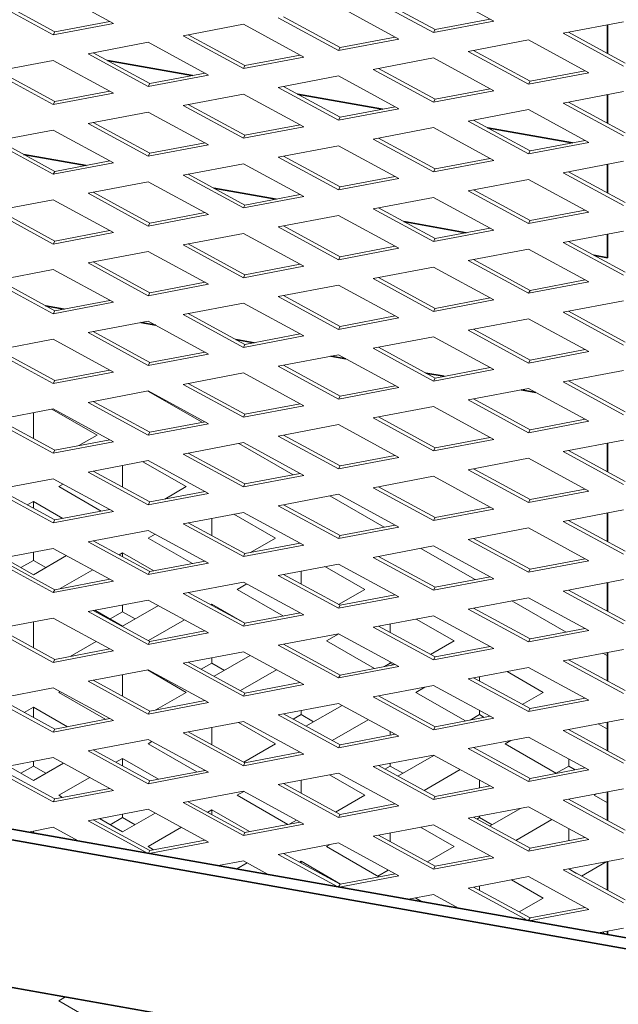
# Model space of a CAD drawing. Units: inches. Extents: x 3 to 507, y 3 to 386.
# Drawn here: x 104 to 109, y 289 to 298 of the extents above; entities that cross this region are included whole.
import ezdxf

# ---------------------------------------------------------------- set-up
doc = ezdxf.new("R2010")
doc.units = ezdxf.units.IN
doc.header["$MEASUREMENT"] = 0
doc.layers.add('Visible Edges(Hydro ISO)', color=7, linetype='Continuous', lineweight=35)

msp = doc.modelspace()

# ---------------------------------------------------------------- linework, layer by layer
at = {"layer": 'Visible Edges(Hydro ISO)', "linetype": 'Continuous', "lineweight": 5}
for p, q in [((103.82435, 298.40235), (104.38196, 298.09931)), ((107.3388, 298.42466), (107.89641, 298.12162)), ((103.82435, 297.99358), (103.26674, 298.29662)), ((103.31517, 298.3058), (103.83903, 298.0211)), ((107.3388, 298.01589), (106.78119, 298.31893)), ((106.82962, 298.32811), (107.35348, 298.04341)), ((106.46019, 298.25806), (107.0178, 297.95502)), ((104.38196, 298.09931), (103.82435, 297.99358)), ((103.83903, 298.0211), (104.34821, 298.11765)), ((105.02397, 297.98573), (105.58157, 298.09146)), ((105.58157, 298.09146), (106.13918, 297.78842)), ((106.46019, 297.84929), (105.90258, 298.15233)), ((105.95101, 298.16151), (106.47487, 297.87681)), ((107.89641, 298.12162), (107.3388, 298.01589)), ((107.35348, 298.04341), (107.86266, 298.13996)), ((108.53842, 298.00803), (109.09603, 298.11376)), ((103.82435, 297.99358), (103.83903, 298.0211)), ((105.0724, 297.99491), (105.59626, 297.71021)), ((107.3388, 298.01589), (107.35348, 298.04341)), ((109.09603, 297.70499), (108.53842, 298.00803)), ((108.58685, 298.01721), (109.11071, 297.73251)), ((104.14535, 297.81913), (104.70296, 297.92486)), ((104.70296, 297.92486), (105.26057, 297.62182)), ((105.58157, 297.68269), (105.02397, 297.98573)), ((107.0178, 297.95502), (106.46019, 297.84929)), ((106.47487, 297.87681), (106.98405, 297.97336)), ((107.6598, 297.84143), (108.21741, 297.94716)), ((108.21741, 297.94716), (108.77502, 297.64412)), ((104.70296, 297.51609), (104.14535, 297.81913)), ((104.19378, 297.82831), (104.71765, 297.54361)), ((106.46019, 297.84929), (106.47487, 297.87681)), ((108.21741, 297.53839), (107.6598, 297.84143)), ((107.70823, 297.85061), (108.2321, 297.56591)), ((103.26674, 297.65253), (103.82435, 297.75826)), ((103.82435, 297.75826), (104.38196, 297.45522)), ((106.13918, 297.78842), (105.58157, 297.68269)), ((105.59626, 297.71021), (106.10544, 297.80676)), ((106.78119, 297.67483), (107.3388, 297.78056)), ((107.3388, 297.78056), (107.89641, 297.47752)), ((103.82435, 297.34949), (103.26674, 297.65253)), ((103.31517, 297.66171), (103.83903, 297.37701)), ((104.71765, 297.54361), (105.22683, 297.64016)), ((105.58157, 297.68269), (105.59626, 297.71021)), ((107.3388, 297.37179), (106.78119, 297.67483)), ((106.82962, 297.68401), (107.35348, 297.39931)), ((108.77502, 297.64412), (108.21741, 297.53839)), ((108.2321, 297.56591), (108.74128, 297.66246)), ((105.26057, 297.62182), (104.70296, 297.51609)), ((104.70296, 297.51609), (104.71765, 297.54361)), ((105.90258, 297.50823), (106.46019, 297.61396)), ((106.46019, 297.61396), (107.0178, 297.31092)), ((108.21741, 297.53839), (108.2321, 297.56591)), ((104.38196, 297.45522), (103.82435, 297.34949)), ((103.83903, 297.37701), (104.34821, 297.47356)), ((105.02397, 297.34163), (105.58157, 297.44736)), ((105.58157, 297.44736), (106.13918, 297.14432)), ((106.46019, 297.20519), (105.90258, 297.50823)), ((105.95101, 297.51741), (106.47487, 297.23271)), ((107.89641, 297.47752), (107.3388, 297.37179)), ((107.35348, 297.39931), (107.86266, 297.49586)), ((108.53842, 297.36394), (109.09603, 297.46967)), ((103.82435, 297.34949), (103.83903, 297.37701)), ((107.3388, 297.37179), (107.35348, 297.39931)), ((109.09603, 297.0609), (108.53842, 297.36394)), ((108.58685, 297.37312), (109.11071, 297.08842)), ((104.14535, 297.17503), (104.70296, 297.28076)), ((104.70296, 297.28076), (105.26057, 296.97772)), ((105.58157, 297.03859), (105.02397, 297.34163)), ((105.0724, 297.35081), (105.59626, 297.06611)), ((107.0178, 297.31092), (106.46019, 297.20519)), ((106.47487, 297.23271), (106.98405, 297.32926)), ((107.6598, 297.19734), (108.21741, 297.30307)), ((108.21741, 297.30307), (108.77502, 297.00003)), ((104.70296, 296.87199), (104.14535, 297.17503)), ((104.19378, 297.18421), (104.71765, 296.89951)), ((106.46019, 297.20519), (106.47487, 297.23271)), ((108.21741, 296.8943), (107.6598, 297.19734)), ((107.70823, 297.20652), (108.2321, 296.92182)), ((103.26674, 297.00843), (103.82435, 297.11416)), ((103.82435, 297.11416), (104.38196, 296.81112)), ((106.13918, 297.14432), (105.58157, 297.03859)), ((105.59626, 297.06611), (106.10544, 297.16266)), ((106.78119, 297.03074), (107.3388, 297.13647)), ((107.3388, 297.13647), (107.89641, 296.83343)), ((103.82435, 296.70539), (103.26674, 297.00843)), ((103.31517, 297.01761), (103.83903, 296.73291)), ((104.71765, 296.89951), (105.22683, 296.99606)), ((105.58157, 297.03859), (105.59626, 297.06611)), ((107.3388, 296.7277), (106.78119, 297.03074)), ((106.82962, 297.03992), (107.35348, 296.75522)), ((108.77502, 297.00003), (108.21741, 296.8943)), ((108.2321, 296.92182), (108.74128, 297.01837)), ((105.26057, 296.97772), (104.70296, 296.87199)), ((104.70296, 296.87199), (104.71765, 296.89951)), ((105.90258, 296.86414), (106.46019, 296.96987)), ((106.46019, 296.96987), (107.0178, 296.66683)), ((108.21741, 296.8943), (108.2321, 296.92182)), ((104.38196, 296.81112), (103.82435, 296.70539)), ((103.83903, 296.73291), (104.34821, 296.82946)), ((106.46019, 296.5611), (105.90258, 296.86414)), ((105.95101, 296.87332), (106.47487, 296.58862)), ((107.89641, 296.83343), (107.3388, 296.7277)), ((107.35348, 296.75522), (107.86266, 296.85177)), ((108.53842, 296.71984), (109.09603, 296.82557)), ((103.82435, 296.70539), (103.83903, 296.73291)), ((105.02397, 296.69754), (105.58157, 296.80327)), ((105.58157, 296.80327), (106.13918, 296.50023)), ((107.3388, 296.7277), (107.35348, 296.75522)), ((109.09603, 296.4168), (108.53842, 296.71984)), ((108.58685, 296.72902), (109.11071, 296.44432)), ((104.14535, 296.53094), (104.70296, 296.63667)), ((104.70296, 296.63667), (105.26057, 296.33363)), ((105.58157, 296.3945), (105.02397, 296.69754)), ((105.0724, 296.70672), (105.59626, 296.42202)), ((107.0178, 296.66683), (106.46019, 296.5611)), ((106.47487, 296.58862), (106.98405, 296.68517)), ((107.6598, 296.55324), (108.21741, 296.65897)), ((108.21741, 296.65897), (108.77502, 296.35593)), ((104.19378, 296.54012), (104.71765, 296.25542)), ((106.46019, 296.5611), (106.47487, 296.58862)), ((108.21741, 296.2502), (107.6598, 296.55324)), ((107.70823, 296.56242), (108.2321, 296.27772)), ((103.26674, 296.36434), (103.82435, 296.47007)), ((103.82435, 296.47007), (104.38196, 296.16703)), ((104.70296, 296.22789), (104.14535, 296.53094)), ((106.13918, 296.50023), (105.58157, 296.3945)), ((105.59626, 296.42202), (106.10544, 296.51857)), ((106.78119, 296.38664), (107.3388, 296.49237)), ((107.3388, 296.49237), (107.89641, 296.18933)), ((103.82435, 296.06129), (103.26674, 296.36434)), ((103.31517, 296.37352), (103.83903, 296.08882)), ((105.58157, 296.3945), (105.59626, 296.42202)), ((107.3388, 296.0836), (106.78119, 296.38664)), ((106.82962, 296.39582), (107.35348, 296.11112)), ((108.77502, 296.35593), (108.21741, 296.2502)), ((108.2321, 296.27772), (108.74128, 296.37427)), ((105.26057, 296.33363), (104.70296, 296.22789)), ((104.71765, 296.25542), (105.22683, 296.35197)), ((105.90258, 296.22004), (106.46019, 296.32577)), ((106.46019, 296.32577), (107.0178, 296.02273)), ((108.21741, 296.2502), (108.2321, 296.27772)), ((103.83903, 296.08882), (104.34821, 296.18537)), ((104.70296, 296.22789), (104.71765, 296.25542)), ((106.46019, 295.917), (105.90258, 296.22004)), ((105.95101, 296.22922), (106.47487, 295.94452)), ((107.89641, 296.18933), (107.3388, 296.0836)), ((107.35348, 296.11112), (107.86266, 296.20767)), ((108.53842, 296.07575), (109.09603, 296.18148)), ((104.38196, 296.16703), (103.82435, 296.06129)), ((103.82435, 296.06129), (103.83903, 296.08882)), ((105.02397, 296.05344), (105.58157, 296.15917)), ((105.58157, 296.15917), (106.13918, 295.85613)), ((107.3388, 296.0836), (107.35348, 296.11112)), ((108.58685, 296.08493), (109.11071, 295.80023)), ((104.14535, 295.88684), (104.70296, 295.99257)), ((104.70296, 295.99257), (105.26057, 295.68953)), ((105.58157, 295.7504), (105.02397, 296.05344)), ((105.0724, 296.06262), (105.59626, 295.77792)), ((107.0178, 296.02273), (106.46019, 295.917)), ((106.47487, 295.94452), (106.98405, 296.04107)), ((107.6598, 295.90915), (108.21741, 296.01488)), ((108.21741, 296.01488), (108.77502, 295.71184)), ((109.09603, 295.7727), (108.53842, 296.07575)), ((106.46019, 295.917), (106.47487, 295.94452)), ((108.21741, 295.6061), (107.6598, 295.90915)), ((107.70823, 295.91833), (108.2321, 295.63363)), ((103.26674, 295.72024), (103.82435, 295.82597)), ((103.82435, 295.82597), (104.38196, 295.52293)), ((104.70296, 295.5838), (104.14535, 295.88684)), ((104.19378, 295.89602), (104.71765, 295.61132)), ((106.13918, 295.85613), (105.58157, 295.7504)), ((105.59626, 295.77792), (106.10544, 295.87447)), ((106.78119, 295.74255), (107.3388, 295.84828)), ((107.3388, 295.84828), (107.89641, 295.54524)), ((103.82435, 295.4172), (103.26674, 295.72024)), ((103.31517, 295.72942), (103.83903, 295.44472)), ((105.58157, 295.7504), (105.59626, 295.77792)), ((107.3388, 295.4395), (106.78119, 295.74255)), ((106.82962, 295.75173), (107.35348, 295.46703)), ((108.2321, 295.63363), (108.74128, 295.73018)), ((105.26057, 295.68953), (104.70296, 295.5838)), ((104.71765, 295.61132), (105.22683, 295.70787)), ((105.90258, 295.57595), (106.46019, 295.68168)), ((106.46019, 295.68168), (107.0178, 295.37864)), ((108.77502, 295.71184), (108.21741, 295.6061)), ((108.21741, 295.6061), (108.2321, 295.63363)), ((103.83903, 295.44472), (104.34821, 295.54127)), ((104.70296, 295.5838), (104.71765, 295.61132)), ((106.46019, 295.2729), (105.90258, 295.57595)), ((105.95101, 295.58513), (106.47487, 295.30043)), ((107.89641, 295.54524), (107.3388, 295.4395)), ((107.35348, 295.46703), (107.86266, 295.56358)), ((108.53842, 295.43165), (109.09603, 295.53738)), ((104.38196, 295.52293), (103.82435, 295.4172)), ((103.82435, 295.4172), (103.83903, 295.44472)), ((105.02397, 295.40935), (105.58157, 295.51508)), ((105.58157, 295.51508), (106.13918, 295.21204)), ((107.3388, 295.4395), (107.35348, 295.46703)), ((105.58157, 295.1063), (105.02397, 295.40935)), ((105.0724, 295.41853), (105.59626, 295.13383)), ((107.0178, 295.37864), (106.46019, 295.2729)), ((106.47487, 295.30043), (106.98405, 295.39698)), ((107.6598, 295.26505), (108.21741, 295.37078)), ((108.21741, 295.37078), (108.77502, 295.06774)), ((109.09603, 295.12861), (108.53842, 295.43165)), ((108.58685, 295.44083), (109.11071, 295.15613)), ((104.14535, 295.24275), (104.70296, 295.34848)), ((104.70296, 295.34848), (105.26057, 295.04544)), ((106.46019, 295.2729), (106.47487, 295.30043)), ((108.21741, 294.96201), (107.6598, 295.26505)), ((107.70823, 295.27423), (108.2321, 294.98953)), ((103.26674, 295.07615), (103.82435, 295.18188)), ((103.82435, 295.18188), (104.38196, 294.87884)), ((104.70296, 294.9397), (104.14535, 295.24275)), ((104.19378, 295.25193), (104.71765, 294.96723)), ((106.13918, 295.21204), (105.58157, 295.1063)), ((105.59626, 295.13383), (106.10544, 295.23038)), ((106.78119, 295.09845), (107.3388, 295.20418)), ((107.3388, 295.20418), (107.89641, 294.90114)), ((103.31517, 295.08533), (103.83903, 294.80063)), ((105.58157, 295.1063), (105.59626, 295.13383)), ((107.3388, 294.79541), (106.78119, 295.09845)), ((106.82962, 295.10763), (107.35348, 294.82293)), ((108.2321, 294.98953), (108.74128, 295.08608)), ((103.82435, 294.7731), (103.26674, 295.07615)), ((105.26057, 295.04544), (104.70296, 294.9397)), ((104.71765, 294.96723), (105.22683, 295.06378)), ((105.90258, 294.93185), (106.46019, 295.03758)), ((106.46019, 295.03758), (107.0178, 294.73454)), ((108.77502, 295.06774), (108.21741, 294.96201)), ((108.21741, 294.96201), (108.2321, 294.98953)), ((103.83903, 294.80063), (104.34821, 294.89718)), ((104.70296, 294.9397), (104.71765, 294.96723)), ((106.46019, 294.62881), (105.90258, 294.93185)), ((105.95101, 294.94103), (106.47487, 294.65633)), ((107.89641, 294.90114), (107.3388, 294.79541)), ((107.35348, 294.82293), (107.86266, 294.91948)), ((104.38196, 294.87884), (103.82435, 294.7731)), ((105.02397, 294.76525), (105.58157, 294.87098)), ((105.58157, 294.87098), (106.13918, 294.56794)), ((107.3388, 294.79541), (107.35348, 294.82293)), ((108.53842, 294.78756), (109.09603, 294.89329)), ((103.82435, 294.7731), (103.83903, 294.80063)), ((105.58157, 294.46221), (105.02397, 294.76525)), ((105.0724, 294.77443), (105.59626, 294.48973)), ((107.0178, 294.73454), (106.46019, 294.62881)), ((106.47487, 294.65633), (106.98405, 294.75288)), ((107.6598, 294.62096), (108.21741, 294.72669)), ((108.21741, 294.72669), (108.77502, 294.42365)), ((109.09603, 294.48451), (108.53842, 294.78756)), ((108.58685, 294.79674), (109.11071, 294.51204)), ((104.14535, 294.59865), (104.70296, 294.70438)), ((105.20011, 294.41462), (104.69842, 294.70352)), ((104.70296, 294.70438), (105.26057, 294.40134)), ((106.46019, 294.62881), (106.47487, 294.65633)), ((107.70823, 294.63014), (108.2321, 294.34544)), ((103.26674, 294.43205), (103.82435, 294.53778)), ((103.81184, 294.53541), (104.22912, 294.29511)), ((103.82435, 294.53778), (104.38196, 294.23474)), ((104.70296, 294.29561), (104.14535, 294.59865)), ((104.19378, 294.60783), (104.71765, 294.32313)), ((106.13918, 294.56794), (105.58157, 294.46221)), ((105.59626, 294.48973), (106.10544, 294.58628)), ((106.78119, 294.45436), (107.3388, 294.56009)), ((107.3388, 294.56009), (107.89641, 294.25705)), ((108.21741, 294.31791), (107.6598, 294.62096)), ((103.63987, 294.5028), (103.63987, 294.26477)), ((105.58157, 294.46221), (105.59626, 294.48973)), ((107.3388, 294.15131), (106.78119, 294.45436)), ((106.82962, 294.46354), (107.35348, 294.17884)), ((108.2321, 294.34544), (108.74128, 294.44199)), ((103.82435, 294.12901), (103.26674, 294.43205)), ((103.31517, 294.44123), (103.83903, 294.15653)), ((105.26057, 294.40134), (104.70296, 294.29561)), ((104.71765, 294.32313), (105.22683, 294.41968)), ((105.90258, 294.28776), (106.46019, 294.39349)), ((106.46019, 294.39349), (107.0178, 294.09045)), ((108.77502, 294.42365), (108.21741, 294.31791)), ((104.22912, 294.29511), (104.06184, 294.19878)), ((104.70296, 294.29561), (104.71765, 294.32313)), ((106.46019, 293.98471), (105.90258, 294.28776)), ((105.95101, 294.29694), (106.47487, 294.01224)), ((107.35348, 294.17884), (107.86266, 294.27539)), ((108.21741, 294.31791), (108.2321, 294.34544)), ((104.38196, 294.23474), (103.82435, 294.12901)), ((103.83903, 294.15653), (104.34821, 294.25308)), ((105.02397, 294.12116), (105.58157, 294.22689)), ((106.04154, 293.93007), (105.53985, 294.21898)), ((105.58157, 294.22689), (106.13918, 293.92385)), ((107.89641, 294.25705), (107.3388, 294.15131)), ((107.3388, 294.15131), (107.35348, 294.17884)), ((108.53842, 294.14346), (109.09603, 294.24919)), ((103.82435, 294.12901), (103.83903, 294.15653)), ((105.58157, 293.81811), (105.02397, 294.12116)), ((105.0724, 294.13034), (105.59626, 293.84564)), ((107.0178, 294.09045), (106.46019, 293.98471)), ((106.47487, 294.01224), (106.98405, 294.10879)), ((107.6598, 293.97686), (108.21741, 294.08259)), ((108.21741, 294.08259), (108.77502, 293.77955)), ((109.09603, 293.84042), (108.53842, 294.14346)), ((108.58685, 294.15264), (109.11071, 293.86794)), ((104.14535, 293.95456), (104.70296, 294.06029)), ((104.46482, 294.01513), (104.46482, 293.81644)), ((104.65327, 294.05086), (105.05408, 293.82005)), ((104.70296, 294.06029), (105.26057, 293.75725)), ((106.46019, 293.98471), (106.47487, 294.01224)), ((104.70296, 293.65151), (104.14535, 293.95456)), ((104.19378, 293.96374), (104.71765, 293.67904)), ((106.13918, 293.92385), (105.58157, 293.81811)), ((105.59626, 293.84564), (106.10544, 293.94219)), ((106.78119, 293.81026), (107.3388, 293.91599)), ((107.3388, 293.91599), (107.89641, 293.61295)), ((108.21741, 293.67382), (107.6598, 293.97686)), ((107.70823, 293.98604), (108.2321, 293.70134)), ((103.26674, 293.78796), (103.82435, 293.89369)), ((103.82435, 293.89369), (104.38196, 293.59065)), ((103.87557, 293.82005), (103.91649, 293.84361)), ((104.26838, 293.59385), (103.87557, 293.82005)), ((105.05408, 293.82005), (104.85415, 293.70492)), ((105.58157, 293.81811), (105.59626, 293.84564)), ((107.3388, 293.50722), (106.78119, 293.81026)), ((106.82962, 293.81944), (107.35348, 293.53474)), ((103.82435, 293.48491), (103.26674, 293.78796)), ((103.31517, 293.79714), (103.83903, 293.51244)), ((105.26057, 293.75725), (104.70296, 293.65151)), ((104.71765, 293.67904), (105.22683, 293.77559)), ((105.90258, 293.64366), (106.46019, 293.74939)), ((106.88297, 293.44552), (106.38128, 293.73443)), ((106.46019, 293.74939), (107.0178, 293.44635)), ((108.77502, 293.77955), (108.21741, 293.67382)), ((108.2321, 293.70134), (108.74128, 293.79789)), ((103.58301, 293.65158), (103.63987, 293.68432)), ((103.63987, 293.68432), (103.91374, 293.5266)), ((103.63987, 293.68432), (103.63987, 293.62068)), ((104.70296, 293.65151), (104.71765, 293.67904)), ((106.46019, 293.34062), (105.90258, 293.64366)), ((105.95101, 293.65284), (106.47487, 293.36814)), ((107.35348, 293.53474), (107.86266, 293.63129)), ((108.21741, 293.67382), (108.2321, 293.70134)), ((104.38196, 293.59065), (103.82435, 293.48491)), ((103.83903, 293.51244), (104.34821, 293.60899)), ((105.02397, 293.47706), (105.58157, 293.58279)), ((105.49469, 293.56632), (105.87904, 293.34499)), ((105.58157, 293.58279), (106.13918, 293.27975)), ((107.89641, 293.61295), (107.3388, 293.50722)), ((107.3388, 293.50722), (107.35348, 293.53474)), ((108.53842, 293.49937), (109.09603, 293.6051)), ((103.82435, 293.48491), (103.83903, 293.51244)), ((105.58157, 293.17402), (105.02397, 293.47706)), ((105.0724, 293.48624), (105.59626, 293.20154)), ((105.28978, 293.52746), (105.28978, 293.3681)), ((107.0178, 293.44635), (106.46019, 293.34062)), ((106.47487, 293.36814), (106.98405, 293.46469)), ((109.09603, 293.19632), (108.53842, 293.49937)), ((108.58685, 293.50855), (109.11071, 293.22385)), ((104.14535, 293.31046), (104.70296, 293.41619)), ((104.70053, 293.34499), (104.76532, 293.3823)), ((104.70296, 293.41619), (105.26057, 293.11315)), ((106.46019, 293.34062), (106.47487, 293.36814)), ((107.6598, 293.33277), (108.21741, 293.4385)), ((108.21741, 293.4385), (108.77502, 293.13546)), ((104.70296, 293.00742), (104.14535, 293.31046)), ((104.19378, 293.31964), (104.71765, 293.03494)), ((105.1098, 293.1093), (104.70053, 293.34499)), ((106.13918, 293.27975), (105.58157, 293.17402)), ((105.59626, 293.20154), (106.10544, 293.29809)), ((105.87904, 293.34499), (105.64647, 293.21106)), ((106.78119, 293.16617), (107.3388, 293.2719)), ((107.3388, 293.2719), (107.89641, 292.96886)), ((108.21741, 293.02972), (107.6598, 293.33277)), ((107.70823, 293.34195), (108.2321, 293.05725)), ((103.26674, 293.14386), (103.82435, 293.24959)), ((103.63987, 293.21461), (103.63987, 293.13929)), ((103.94737, 293.18274), (103.63987, 293.00566)), ((103.82435, 293.24959), (104.38196, 292.94655)), ((104.43184, 293.19027), (104.46482, 293.20926)), ((104.46482, 293.20926), (104.75517, 293.04206)), ((104.46482, 293.20926), (104.46482, 293.17234)), ((105.58157, 293.17402), (105.59626, 293.20154)), ((106.82962, 293.17535), (107.35348, 292.89065)), ((107.7244, 292.96098), (107.2227, 293.24988)), ((103.82435, 292.84082), (103.26674, 293.14386)), ((103.31517, 293.15304), (103.83903, 292.86834)), ((103.63987, 293.00566), (103.3669, 293.16285)), ((103.63987, 293.13929), (103.52384, 293.07247)), ((103.75589, 293.07247), (103.63987, 293.13929)), ((105.26057, 293.11315), (104.70296, 293.00742)), ((104.71765, 293.03494), (105.22683, 293.13149)), ((105.90258, 292.99957), (106.46019, 293.1053)), ((106.33612, 293.08177), (106.704, 292.86993)), ((106.46019, 293.1053), (107.0178, 292.80226)), ((107.3388, 292.86312), (106.78119, 293.16617)), ((108.77502, 293.13546), (108.21741, 293.02972)), ((108.2321, 293.05725), (108.74128, 293.1538)), ((103.8894, 292.87789), (104.18989, 293.05093)), ((104.70296, 293.00742), (104.71765, 293.03494)), ((106.46019, 292.69652), (105.90258, 292.99957)), ((105.95101, 293.00875), (106.47487, 292.72405)), ((106.11474, 293.03979), (106.11474, 292.91977)), ((107.35348, 292.89065), (107.86266, 292.9872)), ((108.21741, 293.02972), (108.2321, 293.05725)), ((104.38196, 292.94655), (103.82435, 292.84082)), ((103.83903, 292.86834), (104.34821, 292.96489)), ((105.02397, 292.83297), (105.58157, 292.9387)), ((105.52548, 292.86993), (105.61416, 292.92099)), ((105.58157, 292.9387), (106.13918, 292.63566)), ((107.89641, 292.96886), (107.3388, 292.86312)), ((108.53842, 292.85527), (109.09603, 292.961)), ((103.82435, 292.84082), (103.83903, 292.86834)), ((105.58157, 292.52992), (105.02397, 292.83297)), ((105.0724, 292.84215), (105.59626, 292.55745)), ((105.95123, 292.62476), (105.52548, 292.86993)), ((106.704, 292.86993), (106.46242, 292.73081)), ((106.47487, 292.72405), (106.98405, 292.8206)), ((107.3388, 292.86312), (107.35348, 292.89065)), ((109.09603, 292.55223), (108.53842, 292.85527)), ((108.58685, 292.86445), (109.11071, 292.57975)), ((104.14535, 292.66637), (104.70296, 292.7721)), ((104.46482, 292.72694), (104.46482, 292.66423)), ((104.7962, 292.72143), (104.46482, 292.5306)), ((104.70296, 292.7721), (105.26057, 292.46906)), ((105.28068, 292.72895), (105.28978, 292.7342)), ((105.28978, 292.7342), (105.5966, 292.55751)), ((105.28978, 292.7342), (105.28978, 292.72401)), ((107.0178, 292.80226), (106.46019, 292.69652)), ((106.46019, 292.69652), (106.47487, 292.72405)), ((107.6598, 292.68867), (108.21741, 292.7944)), ((108.56582, 292.47643), (108.06413, 292.76534)), ((108.21741, 292.7944), (108.77502, 292.49136)), ((104.70296, 292.36332), (104.14535, 292.66637)), ((104.19378, 292.67555), (104.71765, 292.39085)), ((104.46482, 292.5306), (104.20833, 292.67831)), ((104.46482, 292.66423), (104.3488, 292.59741)), ((104.58085, 292.59741), (104.46482, 292.66423)), ((106.13918, 292.63566), (105.58157, 292.52992)), ((105.59626, 292.55745), (106.10544, 292.654)), ((106.10108, 292.65636), (106.09282, 292.6516)), ((106.78119, 292.52207), (107.3388, 292.6278)), ((107.3388, 292.6278), (107.89641, 292.32476)), ((108.21741, 292.38563), (107.6598, 292.68867)), ((107.70823, 292.69785), (108.2321, 292.41315)), ((103.26674, 292.49977), (103.82435, 292.6055)), ((103.63987, 292.57052), (103.63987, 292.33249)), ((103.82435, 292.6055), (104.38196, 292.30246)), ((104.70525, 292.39759), (105.03873, 292.58962)), ((105.58157, 292.52992), (105.59626, 292.55745)), ((106.9397, 292.55213), (106.9397, 292.47143)), ((107.17755, 292.59723), (107.52895, 292.39487)), ((103.82435, 292.19672), (103.26674, 292.49977)), ((103.31517, 292.50895), (103.83903, 292.22425)), ((105.26057, 292.46906), (104.70296, 292.36332)), ((104.71765, 292.39085), (105.22683, 292.4874)), ((105.90258, 292.35547), (106.46019, 292.4612)), ((106.35044, 292.39487), (106.46299, 292.45968)), ((106.46019, 292.4612), (107.0178, 292.15816)), ((107.3388, 292.21903), (106.78119, 292.52207)), ((106.82962, 292.53125), (107.35348, 292.24655)), ((108.77502, 292.49136), (108.21741, 292.38563)), ((108.2321, 292.41315), (108.74128, 292.5097)), ((104.22077, 292.39006), (103.97889, 292.25077)), ((104.70296, 292.36332), (104.71765, 292.39085)), ((106.46019, 292.05243), (105.90258, 292.35547)), ((105.95101, 292.36465), (106.47487, 292.07995)), ((106.79266, 292.14021), (106.35044, 292.39487)), ((107.52895, 292.39487), (107.31126, 292.2695)), ((108.21741, 292.38563), (108.2321, 292.41315)), ((104.38196, 292.30246), (103.82435, 292.19672)), ((103.83903, 292.22425), (104.34821, 292.3208)), ((105.02397, 292.18887), (105.58157, 292.2946)), ((105.64504, 292.26011), (105.31156, 292.06808)), ((105.58157, 292.2946), (106.13918, 291.99156)), ((107.89641, 292.32476), (107.3388, 292.21903)), ((107.35348, 292.24655), (107.86266, 292.3431)), ((108.53842, 292.21117), (109.09603, 292.31691)), ((108.9468, 292.25704), (108.90556, 292.28079)), ((103.82435, 292.19672), (103.83903, 292.22425)), ((105.58157, 291.88583), (105.02397, 292.18887)), ((105.0724, 292.19805), (105.59626, 291.91335)), ((105.28978, 292.18916), (105.19218, 292.13296)), ((105.28978, 292.23927), (105.28978, 292.18916)), ((105.40581, 292.12235), (105.28978, 292.18916)), ((106.47487, 292.07995), (106.98405, 292.1765)), ((106.9397, 292.18916), (106.88514, 292.15775)), ((106.9397, 292.20061), (106.9397, 292.18916)), ((106.96723, 292.17331), (106.9397, 292.18916)), ((107.3388, 292.21903), (107.35348, 292.24655)), ((109.09603, 291.90813), (108.53842, 292.21117)), ((108.58685, 292.22036), (109.11071, 291.93566)), ((104.14535, 292.02227), (104.70296, 292.128)), ((104.46482, 292.08285), (104.46482, 291.88415)), ((104.69512, 292.12652), (105.05408, 291.9198)), ((104.70296, 292.128), (105.26057, 291.82496)), ((105.55408, 291.93627), (105.88756, 292.12831)), ((107.0178, 292.15816), (106.46019, 292.05243)), ((106.46019, 292.05243), (106.47487, 292.07995)), ((107.6598, 292.04457), (108.21741, 292.15031)), ((108.01898, 292.11268), (108.35391, 291.9198)), ((108.21741, 292.15031), (108.77502, 291.84727)), ((104.70296, 291.71923), (104.14535, 292.02227)), ((104.19378, 292.03145), (104.71765, 291.74675)), ((106.13918, 291.99156), (105.58157, 291.88583)), ((105.59626, 291.91335), (106.10544, 292.0099)), ((108.21741, 291.74153), (107.6598, 292.04457)), ((107.70823, 292.05376), (108.2321, 291.76906)), ((107.76466, 292.06446), (107.76466, 292.02309)), ((103.26674, 291.85567), (103.82435, 291.9614)), ((103.82435, 291.9614), (104.38196, 291.65836)), ((103.87557, 291.9198), (103.88786, 291.92688)), ((104.31023, 291.6695), (103.87557, 291.9198)), ((105.05408, 291.9198), (104.77121, 291.75691)), ((105.58157, 291.88583), (105.59626, 291.91335)), ((106.78119, 291.87797), (107.3388, 291.98371)), ((107.1754, 291.9198), (107.26063, 291.96888)), ((107.63409, 291.65566), (107.1754, 291.9198)), ((107.3388, 291.98371), (107.89641, 291.68067)), ((108.35391, 291.9198), (108.16009, 291.80819)), ((103.82435, 291.55263), (103.26674, 291.85567)), ((103.31517, 291.86485), (103.83903, 291.58015)), ((105.26057, 291.82496), (104.70296, 291.71923)), ((104.71765, 291.74675), (105.22683, 291.8433)), ((105.90258, 291.71137), (106.46019, 291.81711)), ((106.46019, 291.81711), (107.0178, 291.51407)), ((107.3388, 291.57493), (106.78119, 291.87797)), ((106.82962, 291.88716), (107.35348, 291.60246)), ((108.77502, 291.84727), (108.21741, 291.74153)), ((108.2321, 291.76906), (108.74128, 291.86561)), ((103.55439, 291.73485), (103.63987, 291.78407)), ((103.63987, 291.78407), (103.9556, 291.60225)), ((103.63987, 291.78407), (103.63987, 291.68839)), ((104.70296, 291.71923), (104.71765, 291.74675)), ((105.95101, 291.72056), (106.47487, 291.43586)), ((106.11474, 291.7141), (106.04101, 291.67165)), ((106.11474, 291.7516), (106.11474, 291.7141)), ((106.23077, 291.64729), (106.11474, 291.7141)), ((106.49387, 291.7988), (106.16039, 291.60676)), ((107.76466, 291.7141), (107.67746, 291.66389)), ((107.76466, 291.75227), (107.76466, 291.7141)), ((107.80866, 291.68877), (107.76466, 291.7141)), ((108.21741, 291.74153), (108.2321, 291.76906)), ((104.38196, 291.65836), (103.82435, 291.55263)), ((103.83903, 291.58015), (104.34821, 291.6767)), ((105.02397, 291.54477), (105.58157, 291.65051)), ((105.53655, 291.64197), (105.87904, 291.44474)), ((105.58157, 291.65051), (106.13918, 291.34747)), ((106.46019, 291.40833), (105.90258, 291.71137)), ((106.40292, 291.47496), (106.7364, 291.667)), ((107.89641, 291.68067), (107.3388, 291.57493)), ((107.35348, 291.60246), (107.86266, 291.69901)), ((108.53842, 291.56708), (109.09603, 291.67281)), ((108.86041, 291.62813), (108.9468, 291.57838)), ((103.82435, 291.55263), (103.83903, 291.58015)), ((105.58157, 291.24173), (105.02397, 291.54477)), ((105.0724, 291.55396), (105.59626, 291.26926)), ((105.28978, 291.59518), (105.28978, 291.43582)), ((106.47487, 291.43586), (106.98405, 291.53241)), ((106.9397, 291.55651), (106.9397, 291.524)), ((107.3388, 291.57493), (107.35348, 291.60246)), ((109.09603, 291.26404), (108.53842, 291.56708)), ((108.58685, 291.57626), (109.11071, 291.29156)), ((108.58961, 291.57679), (108.58961, 291.57476)), ((104.14535, 291.37817), (104.70296, 291.48391)), ((104.70053, 291.44474), (104.7367, 291.46557)), ((105.15166, 291.18495), (104.70053, 291.44474)), ((104.70296, 291.48391), (105.26057, 291.18087)), ((105.87904, 291.44474), (105.58496, 291.2754)), ((107.0178, 291.51407), (106.46019, 291.40833)), ((107.6598, 291.40048), (108.21741, 291.50621)), ((108.00036, 291.44474), (108.05295, 291.47503)), ((108.47552, 291.17112), (108.00036, 291.44474)), ((108.21741, 291.50621), (108.77502, 291.20317)), ((104.70296, 291.07513), (104.14535, 291.37817)), ((104.19378, 291.38736), (104.71765, 291.10266)), ((105.59626, 291.26926), (106.10544, 291.36581)), ((106.46019, 291.40833), (106.47487, 291.43586)), ((108.21741, 291.09744), (107.6598, 291.40048)), ((107.70823, 291.40966), (108.2321, 291.12496)), ((103.26674, 291.21157), (103.82435, 291.31731)), ((103.63987, 291.28233), (103.63987, 291.23904)), ((103.91874, 291.26601), (103.63987, 291.10541)), ((103.82435, 291.31731), (104.38196, 291.01427)), ((104.40322, 291.27354), (104.46482, 291.30901)), ((104.46482, 291.30901), (104.79703, 291.11771)), ((104.46482, 291.30901), (104.46482, 291.24006)), ((106.13918, 291.34747), (105.58157, 291.24173)), ((105.58157, 291.24173), (105.59626, 291.26926)), ((106.78119, 291.23388), (107.3388, 291.33961)), ((106.9397, 291.26394), (106.9397, 291.23904)), ((107.34271, 291.33749), (107.00923, 291.14545)), ((107.3388, 291.33961), (107.89641, 291.03657)), ((108.58961, 291.30393), (108.58961, 291.23904)), ((103.82435, 290.90853), (103.26674, 291.21157)), ((103.31517, 291.22076), (103.83903, 290.93606)), ((103.63987, 291.10541), (103.40875, 291.2385)), ((103.63987, 291.23904), (103.52384, 291.17223)), ((103.75589, 291.17223), (103.63987, 291.23904)), ((105.26057, 291.18087), (104.70296, 291.07513)), ((104.71765, 291.10266), (105.22683, 291.19921)), ((105.22363, 291.20094), (105.21755, 291.19745)), ((105.90258, 291.06728), (106.46019, 291.17301)), ((106.46019, 291.17301), (107.0178, 290.86997)), ((107.3388, 290.93084), (106.78119, 291.23388)), ((106.82962, 291.24306), (107.35348, 290.95836)), ((106.9397, 291.23904), (106.88985, 291.21033)), ((107.05572, 291.17223), (106.9397, 291.23904)), ((107.25175, 291.01365), (107.58523, 291.20569)), ((108.77502, 291.20317), (108.21741, 291.09744)), ((108.2321, 291.12496), (108.74128, 291.22151)), ((108.58961, 291.23904), (108.47359, 291.17223)), ((108.65008, 291.20422), (108.58961, 291.23904)), ((103.87557, 290.96968), (104.16127, 291.1342)), ((104.70296, 291.07513), (104.71765, 291.10266)), ((105.95101, 291.07646), (106.47487, 290.79176)), ((106.11474, 291.10751), (106.11474, 290.98748)), ((106.37798, 291.15742), (106.704, 290.96968)), ((107.76466, 291.10817), (107.76466, 291.03633)), ((108.21741, 291.09744), (108.2321, 291.12496)), ((104.38196, 291.01427), (103.82435, 290.90853)), ((103.83903, 290.93606), (104.34821, 291.03261)), ((105.02397, 290.90068), (105.58157, 291.00641)), ((105.52548, 290.96968), (105.58553, 291.00426)), ((105.58157, 291.00641), (106.13918, 290.70337)), ((106.46019, 290.76424), (105.90258, 291.06728)), ((107.89641, 291.03657), (107.3388, 290.93084)), ((107.35348, 290.95836), (107.86266, 291.05491)), ((108.53842, 290.92298), (109.09603, 291.02872)), ((103.82435, 290.90853), (103.83903, 290.93606)), ((103.91045, 290.9496), (103.87557, 290.96968)), ((105.58157, 290.59764), (105.02397, 290.90068)), ((105.0724, 290.90986), (105.59626, 290.62516)), ((105.99309, 290.70041), (105.52548, 290.96968)), ((106.704, 290.96968), (106.4338, 290.81408)), ((107.3388, 290.93084), (107.35348, 290.95836)), ((109.09603, 290.61994), (108.53842, 290.92298)), ((108.58685, 290.93217), (109.11071, 290.64747)), ((108.82532, 290.96968), (108.84526, 290.98117)), ((108.9468, 290.89972), (108.82532, 290.96968)), ((104.14535, 290.73408), (104.70296, 290.83981)), ((104.76758, 290.8047), (104.46482, 290.63035)), ((104.70296, 290.83981), (105.26057, 290.53677)), ((105.25206, 290.81222), (105.28978, 290.83395)), ((105.28978, 290.83395), (105.63845, 290.63316)), ((105.28978, 290.83395), (105.28978, 290.79172)), ((107.0178, 290.86997), (106.46019, 290.76424)), ((106.47487, 290.79176), (106.98405, 290.88831)), ((107.6598, 290.75638), (108.21741, 290.86212)), ((108.14243, 290.8479), (107.85806, 290.68414)), ((108.21741, 290.86212), (108.77502, 290.55908)), ((104.69665, 290.43447), (104.14535, 290.73408)), ((104.19378, 290.74326), (104.71765, 290.45856)), ((104.46482, 290.63035), (104.25018, 290.75396)), ((104.46482, 290.76398), (104.3488, 290.69717)), ((104.46482, 290.79466), (104.46482, 290.76398)), ((104.58085, 290.69717), (104.46482, 290.76398)), ((105.59626, 290.62516), (106.10544, 290.72171)), ((106.07246, 290.73963), (106.00987, 290.70359)), ((106.46019, 290.76424), (106.47487, 290.79176)), ((108.21741, 290.45334), (107.6598, 290.75638)), ((107.70823, 290.76557), (108.2321, 290.48087)), ((107.76466, 290.76398), (107.73868, 290.74902)), ((107.76466, 290.77627), (107.76466, 290.76398)), ((107.88068, 290.69717), (107.76466, 290.76398)), ((108.10059, 290.55234), (108.43406, 290.74437)), ((103.59406, 290.62954), (103.82435, 290.67321)), ((103.63987, 290.63823), (103.63987, 290.62144)), ((103.82435, 290.67321), (104.05464, 290.54806)), ((104.70053, 290.49462), (105.0101, 290.67289)), ((106.13918, 290.70337), (105.58157, 290.59764)), ((105.58157, 290.59764), (105.59626, 290.62516)), ((106.78119, 290.58978), (107.3388, 290.69552)), ((107.2194, 290.67288), (107.52895, 290.49462)), ((107.3388, 290.69552), (107.89641, 290.39248)), ((108.58961, 290.65984), (108.58961, 290.54866)), ((105.26057, 290.53677), (104.70928, 290.43224)), ((104.71765, 290.45856), (105.22683, 290.55511)), ((107.3388, 290.28674), (106.78119, 290.58978)), ((106.82962, 290.59897), (107.35348, 290.31427)), ((106.9397, 290.61984), (106.9397, 290.53914)), ((108.77502, 290.55908), (108.21741, 290.45334)), ((108.2321, 290.48087), (108.74128, 290.57742)), ((104.75187, 290.46505), (104.70053, 290.49462)), ((104.70409, 290.43315), (104.71765, 290.45856)), ((105.90258, 290.42318), (106.46019, 290.52892)), ((106.35044, 290.49462), (106.38536, 290.51473)), ((106.83452, 290.21586), (106.35044, 290.49462)), ((106.46019, 290.52892), (107.0178, 290.22588)), ((107.52895, 290.49462), (107.28263, 290.35277)), ((108.21741, 290.45334), (108.2321, 290.48087)), ((105.35128, 290.31865), (105.58157, 290.36232)), ((105.58157, 290.36232), (105.81187, 290.23716)), ((106.45387, 290.12357), (105.90258, 290.42318)), ((105.95101, 290.43237), (106.47487, 290.14767)), ((106.10089, 290.35091), (106.11474, 290.35889)), ((106.11474, 290.35889), (106.47988, 290.14862)), ((106.11474, 290.35889), (106.11474, 290.34339)), ((107.89641, 290.39248), (107.3388, 290.28674)), ((107.35348, 290.31427), (107.86266, 290.41082)), ((108.53842, 290.27889), (109.09603, 290.38462)), ((108.93475, 290.35404), (108.7069, 290.22283)), ((105.61641, 290.34338), (105.52124, 290.28858)), ((106.9213, 290.27832), (106.82367, 290.2221)), ((107.3388, 290.28674), (107.35348, 290.31427)), ((109.09603, 289.97585), (108.53842, 290.27889)), ((108.58685, 290.28807), (109.11071, 290.00337)), ((108.58878, 290.28844), (108.58752, 290.28771)), ((108.66213, 290.24716), (108.59003, 290.28868)), ((107.0178, 290.22588), (106.4665, 290.12134)), ((106.47487, 290.14767), (106.98405, 290.24422)), ((107.6598, 290.11229), (108.21741, 290.21802)), ((108.06083, 290.18833), (108.35391, 290.01956)), ((108.21741, 290.21802), (108.77502, 289.91498)), ((106.46132, 290.12226), (106.47487, 290.14767)), ((108.2111, 289.81268), (107.6598, 290.11229)), ((107.70823, 290.12147), (108.2321, 289.83677)), ((107.76466, 290.13217), (107.76466, 290.09081)), ((107.10851, 290.00775), (107.3388, 290.05142)), ((107.1754, 290.01956), (107.17768, 290.02087)), ((107.23466, 289.98544), (107.1754, 290.01956)), ((107.3388, 290.05142), (107.56909, 289.92627)), ((108.35391, 290.01956), (108.13147, 289.89146)), ((108.77502, 289.91498), (108.22373, 289.81045)), ((108.2321, 289.83677), (108.74128, 289.93332)), ((108.21854, 289.81136), (108.2321, 289.83677)), ((108.86573, 289.69686), (109.09603, 289.74053)), ((108.90226, 289.70379), (108.93582, 289.68446)), ((103.87557, 289.06943), (103.93843, 289.10563)), ((104.46482, 288.73011), (103.87557, 289.06943))]:
    msp.add_line(p, q, dxfattribs=at)
at = {"layer": 'Visible Edges(Hydro ISO)'}
for p, q in [((108.9468, 298.08547), (108.9468, 297.82159)), ((104.32545, 297.75675), (105.10984, 297.61798)), ((106.08268, 297.44586), (106.86707, 297.30708)), ((108.9468, 297.44137), (108.9468, 297.1775)), ((107.8399, 297.13496), (108.62429, 296.99619)), ((103.55025, 296.88986), (104.12782, 296.78767)), ((108.9468, 296.79728), (108.9468, 296.5334)), ((105.30747, 296.57896), (105.88505, 296.47678)), ((107.0647, 296.26807), (107.64227, 296.16588)), ((108.9468, 296.15318), (108.9468, 295.93508)), ((108.82192, 295.95717), (108.9468, 295.93508)), ((103.75319, 295.49137), (103.92487, 295.461)), ((104.63437, 295.33547), (104.77155, 295.3112)), ((105.51042, 295.18048), (105.6821, 295.1501)), ((106.3916, 295.02458), (106.52878, 295.00031)), ((107.26764, 294.86958), (107.43932, 294.83921)), ((108.14882, 294.71368), (108.286, 294.68941)), ((108.9468, 294.2209), (108.9468, 293.95702)), ((108.9468, 293.5768), (108.9468, 293.31293)), ((108.9468, 292.93271), (108.9468, 292.66883)), ((108.9468, 292.28861), (108.9468, 292.02474)), ((108.9468, 291.64452), (108.9468, 291.38064)), ((118.80266, 287.93878), (99.13412, 291.41861)), ((99.08517, 291.32687), (118.80266, 287.83838)), ((108.9468, 291.00042), (108.9468, 290.73655)), ((108.9468, 290.35633), (108.9468, 290.09245)), ((97.492, 290.24616), (120.43365, 286.18724)), ((108.9468, 289.71223), (108.9468, 289.68252))]:
    msp.add_line(p, q, dxfattribs=at)

doc.saveas('drawing.dxf')
